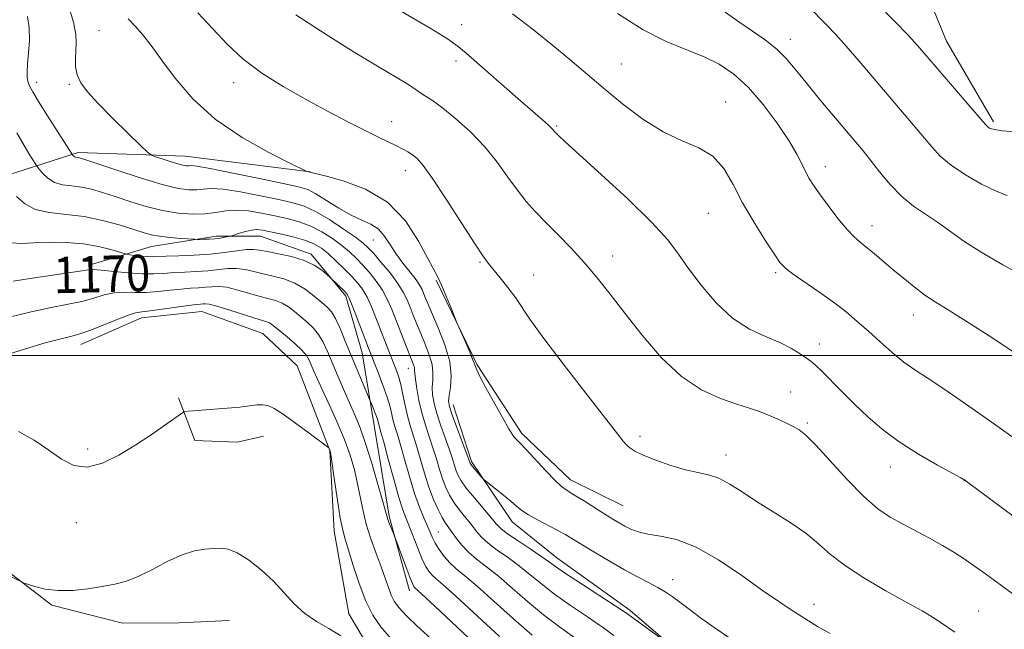
# Model space of a CAD drawing. Extents: x 2174800 to 2177700, y 352300 to 355200.
# Drawn here: x 2175571 to 2175788, y 353940 to 354074 of the extents above; entities that cross this region are included whole.
import ezdxf

# ---------------------------------------------------------------- set-up
doc = ezdxf.new("R2010")
doc.units = 0
doc.header["$MEASUREMENT"] = 0
for name, color, linetype, lineweight in [('32000', 7, 'Continuous', 0), ('DTM HARD BREAKLINE', 7, 'Continuous', 0), ('DTM SPOT ELEVATION', 2, 'Continuous', 13), ('INDEX CONTOUR', 41, 'Continuous', 13), ('INDEX CONTOUR LABEL', 244, 'Continuous', 0), ('INTERMEDIATE CONTOUR', 44, 'Continuous', 0)]:
    doc.layers.add(name, color=color, linetype=linetype, lineweight=lineweight)
doc.styles.add('Style-ITALICS', font='ITALICS.shx')

msp = doc.modelspace()

# ---------------------------------------------------------------- linework, layer by layer
at = {"layer": '32000', "flags": 128}
msp.add_lwpolyline([(2175000, 354000), (2177500, 354000)], dxfattribs=at)
at = {"layer": 'DTM HARD BREAKLINE'}
for points in [[(2175761.43, 354104.41, 1201.12), (2175767.27, 354087.58, 1200.27), (2175774.89, 354068.99, 1198.9), (2175785.16, 354051.29, 1198.28)], [(2175635.24, 354040.32, 1182.04), (2175607.73, 354043.75, 1180.8), (2175584.22, 354044.54, 1178.34), (2175568.71, 354039.59, 1174.36), (2175560.32, 354032.46, 1172.09), (2175546.2, 354014.66, 1169.38), (2175534.72, 354003.08, 1167.25)], [(2175586.62, 354019.84, 1170.33), (2175600.35, 354023.89, 1173.17), (2175614.53, 354026.16, 1174.36), (2175624.28, 354026.21, 1173.27), (2175635.39, 354022.26, 1172.42), (2175642.97, 354012.98, 1171.66), (2175646.57, 354000.58, 1171.14), (2175649.3, 353984.18, 1169.34), (2175652.49, 353964.68, 1168.2), (2175657, 353948.29, 1167.44)], [(2175703.87, 353966.99, 1182.89), (2175692.31, 353972.71, 1182.56), (2175681.62, 353982.86, 1182.32), (2175671.8, 353997.9, 1182.13), (2175662.85, 354016.49, 1181.85)], [(2175584.84, 354002.4, 1165.36), (2175598.12, 354008.23, 1165.41), (2175611.42, 354009.62, 1165.07), (2175624.75, 354004.79, 1164.93), (2175632.32, 353997.73, 1164.69), (2175639.5, 353979.13, 1163.98), (2175640.46, 353961.39, 1163.37), (2175643.65, 353943.22, 1162.7), (2175649.45, 353933.49, 1162.23), (2175665.05, 353916.7, 1161.99), (2175681.51, 353904.8, 1161.71), (2175694.41, 353895.98, 1161.61), (2175706, 353882.72, 1161.33), (2175710.95, 353866.33, 1160.9), (2175712.36, 353848.15, 1160.53), (2175707.12, 353829.95, 1159.81), (2175705.4, 353817.52, 1158.2), (2175708.11, 353804.67, 1156.73)], [(2175606.25, 353990.65, 1164.17), (2175609.84, 353981.35, 1163.65), (2175619.16, 353980.95, 1163.56), (2175624.92, 353982.3, 1163.56)], [(2175666.58, 353989.14, 1180.66), (2175670.62, 353976.73, 1180.28), (2175679.55, 353963.47, 1179.38), (2175689.34, 353955.53, 1178.72), (2175705.35, 353944.07, 1178.34), (2175718.71, 353932.59, 1177.86), (2175729.42, 353917.12, 1177.58), (2175737.05, 353895.86, 1176.63), (2175739.31, 353886.12, 1174.83)], [(2175617.48, 353941.78, 1160.9), (2175606.4, 353941.29, 1160.9), (2175593.98, 353941.23, 1161.14), (2175578.44, 353945.16, 1161.76), (2175562.86, 353957.07, 1162.33), (2175554.83, 353968.12, 1162.66)]]:
    msp.add_polyline3d(points, dxfattribs=at)
at = {"layer": 'DTM SPOT ELEVATION'}
for p in [(2175668.43, 354072.61, 1188.61), (2175588.84, 354071.33, 1180.91), (2175740.55, 354069.41, 1194.59), (2175667.19, 354064.63, 1187.59), (2175703.47, 354064.02, 1190.95), (2175575.09, 354059.93, 1178.49), (2175582.32, 354059.55, 1179.82), (2175618.35, 354059.88, 1183.45), (2175726.35, 354055.63, 1190.68), (2175653.08, 354051.35, 1184.65), (2175689.29, 354050.4, 1188.16), (2175748.29, 354041.44, 1192.58), (2175656.08, 354040.59, 1183.38), (2175722.58, 354031.18, 1189.07), (2175758.54, 354028.52, 1192.64), (2175649.03, 354025.34, 1179.1), (2175672.46, 354020.4, 1183.84), (2175701.6, 354021.84, 1186.66), (2175684.22, 354017.66, 1184.71), (2175737.39, 354018.19, 1189.75), (2175767.62, 354008.84, 1191.33), (2175746.98, 354002.52, 1188.65), (2175656.71, 353997.15, 1175.31), (2175740.68, 353991.98, 1186.76), (2175744.29, 353985.19, 1186.23), (2175707.56, 353982.23, 1184.36), (2175586.33, 353979.47, 1164.3), (2175726.49, 353978.16, 1184.61), (2175762.5, 353975.5, 1187.33), (2175778.76, 353972.53, 1187.98), (2175583.8, 353963.3, 1163.5), (2175663.28, 353961.25, 1172.89), (2175714.78, 353950.73, 1180.67), (2175745.75, 353945.33, 1182.59), (2175781.93, 353943.9, 1184.92)]:
    msp.add_point(p, dxfattribs=at)
at = {"layer": 'INDEX CONTOUR'}
for points in [[(2175582.159, 354076.535, 1180), (2175583.234, 354073.147, 1180), (2175583.75, 354070.569, 1180), (2175583.834, 354068.603, 1180), (2175583.718, 354066.894, 1180), (2175583.617, 354065.154, 1180), (2175583.68, 354063.375, 1180), (2175584.041, 354061.612, 1180), (2175584.843, 354059.866, 1180), (2175586.284, 354057.883, 1180), (2175588.572, 354055.349, 1180), (2175591.742, 354052.127, 1180), (2175595.131, 354048.797, 1180), (2175597.902, 354046.114, 1180), (2175599.481, 354044.617, 1180), (2175600.343, 354043.969, 1180), (2175601.23, 354043.617, 1180), (2175602.682, 354043.125, 1180), (2175604.449, 354042.543, 1180), (2175606.081, 354042.04, 1180), (2175607.232, 354041.746, 1180), (2175607.968, 354041.634, 1180), (2175608.457, 354041.636, 1180), (2175608.982, 354041.661, 1180), (2175610.28, 354041.527, 1180), (2175613.203, 354041.025, 1180), (2175618.196, 354040.042, 1180), (2175624.076, 354038.835, 1180), (2175629.254, 354037.755, 1180), (2175632.576, 354037.031, 1180), (2175634.628, 354036.402, 1180), (2175636.431, 354035.487, 1180), (2175638.771, 354034.037, 1180), (2175641.483, 354032.333, 1180), (2175644.17, 354030.79, 1180), (2175646.504, 354029.693, 1180), (2175648.456, 354028.805, 1180), (2175650.069, 354027.758, 1180), (2175651.411, 354026.276, 1180), (2175652.654, 354024.425, 1180), (2175653.994, 354022.362, 1180), (2175655.549, 354020.25, 1180), (2175657.12, 354018.268, 1180), (2175658.426, 354016.599, 1180), (2175659.268, 354015.368, 1180), (2175659.756, 354014.443, 1180), (2175660.084, 354013.64, 1180), (2175660.44, 354012.738, 1180), (2175660.998, 354011.398, 1180), (2175663.299, 354006.079, 1180), (2175664.746, 354002.338, 1180), (2175665.804, 353998.635, 1180), (2175666.144, 353995.479, 1180), (2175665.985, 353992.986, 1180), (2175665.685, 353991.172, 1180), (2175665.554, 353989.946, 1180), (2175665.726, 353988.789, 1180), (2175666.288, 353987.075, 1180), (2175667.258, 353984.419, 1180), (2175670.266, 353976.336, 1180), (2175670.439, 353976.087, 1180), (2175670.829, 353975.605, 1180), (2175672.889, 353973.194, 1180), (2175673.288, 353972.747, 1180), (2175673.705, 353972.377, 1180), (2175675.892, 353970.691, 1180), (2175677.607, 353969.346, 1180), (2175679.231, 353968.019, 1180), (2175680.485, 353966.922, 1180), (2175681.634, 353965.966, 1180), (2175683.078, 353964.984, 1180), (2175685.08, 353963.859, 1180), (2175689.526, 353961.558, 1180), (2175691.295, 353960.582, 1180), (2175692.986, 353959.578, 1180), (2175695.057, 353958.313, 1180), (2175697.819, 353956.643, 1180), (2175701.001, 353954.758, 1180), (2175704.185, 353952.932, 1180), (2175707.022, 353951.382, 1180), (2175709.448, 353950.099, 1180), (2175711.467, 353949.016, 1180), (2175713.129, 353948.05, 1180), (2175714.663, 353947.044, 1180), (2175716.339, 353945.826, 1180), (2175718.388, 353944.262, 1180), (2175720.883, 353942.379, 1180), (2175723.852, 353940.245, 1180), (2175727.326, 353937.903, 1180)], [(2175679.596, 354075.021, 1190), (2175684.223, 354071.472, 1190), (2175688.426, 354068.062, 1190), (2175692.166, 354064.94, 1190), (2175699.49, 354058.745, 1190), (2175703.704, 354055.268, 1190), (2175708.189, 354051.873, 1190), (2175712.651, 354049.064, 1190), (2175716.82, 354047.146, 1190), (2175720.518, 354045.613, 1190), (2175723.592, 354043.756, 1190), (2175725.984, 354041.029, 1190), (2175728.018, 354037.532, 1190), (2175730.113, 354033.524, 1190), (2175732.543, 354029.313, 1190), (2175734.993, 354025.399, 1190), (2175737.004, 354022.326, 1190), (2175738.309, 354020.433, 1190), (2175739.414, 354019.221, 1190), (2175741.02, 354017.983, 1190), (2175746.811, 354013.971, 1190), (2175750.027, 354011.676, 1190), (2175752.81, 354009.538, 1190), (2175755.285, 354007.473, 1190), (2175757.719, 354005.314, 1190), (2175760.31, 354002.967, 1190), (2175762.964, 354000.618, 1190), (2175765.515, 353998.524, 1190), (2175767.922, 353996.808, 1190), (2175770.641, 353995.047, 1190), (2175774.253, 353992.685, 1190), (2175779.05, 353989.398, 1190), (2175784.165, 353985.808, 1190), (2175795.063, 353978.051, 1190)], [(2175569.985, 354016.268, 1170), (2175574.626, 354017.012, 1170), (2175583.557, 354018.322, 1170), (2175585.995, 354018.69, 1170), (2175587.537, 354018.825, 1170), (2175589.251, 354018.737, 1170), (2175595.155, 354018.121, 1170), (2175598.305, 354017.89, 1170), (2175600.87, 354017.877, 1170), (2175603.047, 354018.014, 1170), (2175605.206, 354018.185, 1170), (2175607.619, 354018.307, 1170), (2175610.18, 354018.417, 1170), (2175612.686, 354018.582, 1170), (2175617.072, 354019.055, 1170), (2175619.024, 354019.098, 1170), (2175620.898, 354018.856, 1170), (2175622.796, 354018.416, 1170), (2175624.827, 354017.909, 1170), (2175627.062, 354017.414, 1170), (2175629.422, 354016.798, 1170), (2175631.792, 354015.872, 1170), (2175634.051, 354014.535, 1170), (2175636.07, 354013.017, 1170), (2175637.715, 354011.634, 1170), (2175638.913, 354010.575, 1170), (2175639.835, 354009.532, 1170), (2175640.71, 354008.071, 1170), (2175641.725, 354005.875, 1170), (2175642.887, 354003.089, 1170), (2175644.156, 353999.974, 1170), (2175645.472, 353996.813, 1170), (2175648.363, 353990.028, 1170), (2175648.986, 353988.462, 1170), (2175649.443, 353987.282, 1170), (2175649.847, 353986.186, 1170), (2175650.102, 353985.404, 1170), (2175650.24, 353984.891, 1170), (2175650.323, 353984.537, 1170), (2175650.708, 353983.164, 1170), (2175651.307, 353980.978, 1170), (2175652.315, 353977.251, 1170), (2175653.527, 353972.824, 1170), (2175654.664, 353968.833, 1170), (2175655.527, 353966.1, 1170), (2175656.225, 353964.198, 1170), (2175656.944, 353962.385, 1170), (2175658.784, 353957.641, 1170), (2175659.711, 353955.403, 1170), (2175660.511, 353953.745, 1170), (2175661.228, 353952.587, 1170), (2175661.938, 353951.748, 1170), (2175662.806, 353950.964, 1170), (2175664.347, 353949.648, 1170), (2175667.169, 353947.133, 1170), (2175676.736, 353938.292, 1170)]]:
    msp.add_polyline3d(points, dxfattribs=at)
at = {"layer": 'INTERMEDIATE CONTOUR'}
for points in [[(2175755.353, 354081.701, 1198), (2175763.582, 354073.233, 1198), (2175766.428, 354070.283, 1198), (2175768.519, 354068.033, 1198), (2175770.364, 354065.942, 1198), (2175782.938, 354051.261, 1198), (2175783.656, 354050.447, 1198), (2175784.019, 354050.12, 1198), (2175784.483, 354049.855, 1198), (2175785.421, 354049.58, 1198), (2175787.19, 354049.31, 1198), (2175789.977, 354049.062, 1198)], [(2175744.456, 354076.781, 1196), (2175748.604, 354072.489, 1196), (2175750.543, 354070.434, 1196), (2175752.834, 354067.893, 1196), (2175755.709, 354064.58, 1196), (2175767.632, 354050.558, 1196), (2175771.611, 354045.768, 1196), (2175773.483, 354043.768, 1196), (2175775.871, 354041.765, 1196), (2175779.054, 354039.639, 1196), (2175782.566, 354037.627, 1196), (2175785.758, 354036.06, 1196), (2175788.21, 354035.123, 1196)], [(2175573.088, 354074.43, 1178), (2175573.486, 354071.921, 1178), (2175573.539, 354069.145, 1178), (2175573.363, 354066.373, 1178), (2175573.143, 354063.993, 1178), (2175573.03, 354062.28, 1178), (2175573.056, 354061.087, 1178), (2175573.22, 354060.155, 1178), (2175573.559, 354059.206, 1178), (2175574.258, 354057.862, 1178), (2175575.54, 354055.722, 1178), (2175577.492, 354052.601, 1178), (2175582.978, 354044.011, 1178), (2175583.087, 354043.877, 1178), (2175583.25, 354043.721, 1178), (2175583.464, 354043.589, 1178), (2175583.722, 354043.515, 1178), (2175584.326, 354043.438, 1178), (2175584.76, 354043.333, 1178), (2175585.889, 354042.967, 1178), (2175592.702, 354040.665, 1178), (2175597.862, 354038.976, 1178), (2175602.676, 354037.522, 1178), (2175606.2, 354036.665, 1178), (2175608.59, 354036.336, 1178), (2175610.275, 354036.349, 1178), (2175611.712, 354036.523, 1178), (2175613.45, 354036.638, 1178), (2175616.069, 354036.472, 1178), (2175619.898, 354035.882, 1178), (2175624.284, 354035.043, 1178), (2175628.326, 354034.207, 1178), (2175631.382, 354033.531, 1178), (2175633.843, 354032.775, 1178), (2175636.365, 354031.599, 1178), (2175639.382, 354029.805, 1178), (2175642.496, 354027.75, 1178), (2175645.095, 354025.93, 1178), (2175646.77, 354024.674, 1178), (2175647.911, 354023.646, 1178), (2175649.11, 354022.341, 1178), (2175650.791, 354020.407, 1178), (2175652.701, 354018.099, 1178), (2175654.415, 354015.823, 1178), (2175655.622, 354013.887, 1178), (2175656.439, 354012.197, 1178), (2175657.094, 354010.559, 1178), (2175657.78, 354008.807, 1178), (2175658.552, 354006.887, 1178), (2175659.434, 354004.773, 1178), (2175660.409, 354002.474, 1178), (2175661.309, 354000.152, 1178), (2175661.926, 353998.002, 1178), (2175662.125, 353996.164, 1178), (2175662.066, 353994.543, 1178), (2175661.979, 353992.985, 1178), (2175662.062, 353991.338, 1178), (2175662.387, 353989.461, 1178), (2175662.988, 353987.217, 1178), (2175663.861, 353984.556, 1178), (2175665.737, 353979.26, 1178), (2175666.388, 353977.306, 1178), (2175666.848, 353975.833, 1178), (2175667.221, 353974.677, 1178), (2175667.631, 353973.647, 1178), (2175668.294, 353972.477, 1178), (2175669.452, 353970.878, 1178), (2175671.216, 353968.697, 1178), (2175676.094, 353962.916, 1178), (2175677.085, 353961.925, 1178), (2175678.524, 353960.821, 1178), (2175680.802, 353959.266, 1178), (2175683.459, 353957.504, 1178), (2175685.822, 353955.922, 1178), (2175687.469, 353954.761, 1178), (2175688.995, 353953.661, 1178), (2175691.251, 353952.113, 1178), (2175694.761, 353949.805, 1178), (2175702.161, 353945.012, 1178), (2175704.203, 353943.662, 1178), (2175705.449, 353942.786, 1178), (2175714.937, 353935.86, 1178)], [(2175595.24, 354073.869, 1182), (2175596.822, 354072.249, 1182), (2175598.431, 354070.388, 1182), (2175600.266, 354068.021, 1182), (2175602.568, 354064.891, 1182), (2175605.564, 354060.873, 1182), (2175609.432, 354056.352, 1182), (2175614.335, 354051.844, 1182), (2175620.208, 354047.813, 1182), (2175626.071, 354044.526, 1182), (2175630.717, 354042.201, 1182), (2175634.262, 354040.487, 1182), (2175634.501, 354040.4, 1182), (2175635.124, 354040.254, 1182), (2175635.381, 354040.178, 1182), (2175636.259, 354039.947, 1182), (2175638.459, 354039.397, 1182), (2175642.392, 354038.346, 1182), (2175647.299, 354036.516, 1182), (2175652.14, 354033.61, 1182), (2175656.063, 354029.546, 1182), (2175658.986, 354025.112, 1182), (2175661.021, 354021.311, 1182), (2175663.201, 354017.161, 1182), (2175664.021, 354015.42, 1182), (2175665.038, 354013.026, 1182), (2175666.103, 354010.405, 1182), (2175667.468, 354006.984, 1182), (2175667.811, 354006.167, 1182), (2175669.1, 354003.271, 1182), (2175670.047, 354001.104, 1182), (2175670.839, 353999.2, 1182), (2175671.301, 353997.946, 1182), (2175671.745, 353996.82, 1182), (2175672.598, 353995.076, 1182), (2175674.133, 353992.234, 1182), (2175676, 353988.884, 1182), (2175678.807, 353983.89, 1182), (2175679.481, 353982.74, 1182), (2175679.949, 353982.069, 1182), (2175680.455, 353981.513, 1182), (2175681.251, 353980.718, 1182), (2175682.589, 353979.33, 1182), (2175686.879, 353974.686, 1182), (2175688.921, 353972.548, 1182), (2175690.373, 353971.195, 1182), (2175691.579, 353970.315, 1182), (2175693.057, 353969.408, 1182), (2175695.156, 353968.104, 1182), (2175699.852, 353965.148, 1182), (2175701.632, 353964.044, 1182), (2175703.03, 353963.208, 1182), (2175704.274, 353962.507, 1182), (2175705.595, 353961.838, 1182), (2175707.203, 353961.227, 1182), (2175709.311, 353960.73, 1182), (2175712.1, 353960.31, 1182), (2175715.622, 353959.542, 1182), (2175719.901, 353957.903, 1182), (2175724.848, 353955.091, 1182), (2175729.928, 353951.667, 1182), (2175734.495, 353948.411, 1182), (2175738.055, 353945.931, 1182), (2175740.729, 353944.154, 1182), (2175744.543, 353941.71, 1182), (2175746.527, 353940.499, 1182), (2175749.305, 353938.902, 1182)], [(2175610.534, 354075.184, 1184), (2175613.821, 354071.692, 1184), (2175616.938, 354068.326, 1184), (2175620.389, 354065.086, 1184), (2175624.545, 354061.982, 1184), (2175629.231, 354059.025, 1184), (2175634.14, 354056.228, 1184), (2175638.968, 354053.618, 1184), (2175643.428, 354051.296, 1184), (2175647.239, 354049.371, 1184), (2175650.198, 354047.917, 1184), (2175654.136, 354046.017, 1184), (2175655.504, 354045.32, 1184), (2175656.644, 354044.68, 1184), (2175657.645, 354044.037, 1184), (2175658.647, 354043.235, 1184), (2175659.989, 354041.722, 1184), (2175662.058, 354038.849, 1184), (2175665.046, 354034.301, 1184), (2175671.224, 354024.634, 1184), (2175673.074, 354021.861, 1184), (2175674.27, 354020.251, 1184), (2175676.89, 354017.057, 1184), (2175678.596, 354014.88, 1184), (2175680.213, 354012.684, 1184), (2175683.378, 354007.981, 1184), (2175686.262, 354003.975, 1184), (2175690.682, 353998.145, 1184), (2175695.686, 353991.678, 1184), (2175702.606, 353982.805, 1184), (2175703.92, 353981.15, 1184), (2175704.613, 353980.357, 1184), (2175705.316, 353979.711, 1184), (2175706.422, 353978.986, 1184), (2175708.267, 353978.086, 1184), (2175711.036, 353976.967, 1184), (2175714.314, 353975.815, 1184), (2175717.534, 353974.868, 1184), (2175720.27, 353974.268, 1184), (2175722.643, 353973.768, 1184), (2175724.914, 353973.016, 1184), (2175727.323, 353971.747, 1184), (2175730.031, 353970.013, 1184), (2175733.181, 353967.945, 1184), (2175736.813, 353965.672, 1184), (2175740.562, 353963.301, 1184), (2175743.963, 353960.94, 1184), (2175746.744, 353958.646, 1184), (2175749.414, 353956.312, 1184), (2175752.674, 353953.786, 1184), (2175756.951, 353951.008, 1184), (2175761.543, 353948.31, 1184), (2175765.468, 353946.114, 1184), (2175769.521, 353943.881, 1184), (2175770.595, 353943.258, 1184), (2175771.819, 353942.493, 1184), (2175773.688, 353941.263, 1184), (2175776.673, 353939.252, 1184)], [(2175632.043, 354074.747, 1186), (2175638.679, 354070.448, 1186), (2175644.847, 354066.575, 1186), (2175649.938, 354063.474, 1186), (2175656.576, 354059.521, 1186), (2175658.227, 354058.484, 1186), (2175659.924, 354057.323, 1186), (2175660.861, 354056.731, 1186), (2175662.25, 354055.799, 1186), (2175664.303, 354054.27, 1186), (2175667.116, 354051.971, 1186), (2175670.337, 354049.066, 1186), (2175673.5, 354045.803, 1186), (2175676.24, 354042.427, 1186), (2175678.582, 354039.167, 1186), (2175680.65, 354036.245, 1186), (2175682.582, 354033.793, 1186), (2175684.576, 354031.569, 1186), (2175686.843, 354029.239, 1186), (2175689.519, 354026.544, 1186), (2175692.445, 354023.537, 1186), (2175695.383, 354020.346, 1186), (2175698.185, 354017.039, 1186), (2175701.05, 354013.425, 1186), (2175704.266, 354009.249, 1186), (2175708.037, 354004.424, 1186), (2175712.241, 353999.537, 1186), (2175716.675, 353995.342, 1186), (2175721.116, 353992.404, 1186), (2175725.276, 353990.522, 1186), (2175728.845, 353989.306, 1186), (2175731.621, 353988.409, 1186), (2175733.821, 353987.655, 1186), (2175735.768, 353986.911, 1186), (2175737.707, 353986.081, 1186), (2175739.562, 353985.221, 1186), (2175741.183, 353984.422, 1186), (2175742.531, 353983.666, 1186), (2175744.021, 353982.49, 1186), (2175746.182, 353980.319, 1186), (2175753.071, 353972.743, 1186), (2175756.709, 353969.003, 1186), (2175759.786, 353966.334, 1186), (2175762.49, 353964.491, 1186), (2175765.175, 353962.991, 1186), (2175771.108, 353959.833, 1186), (2175773.959, 353958.255, 1186), (2175776.477, 353956.763, 1186), (2175778.771, 353955.295, 1186), (2175781.024, 353953.753, 1186), (2175783.396, 353952.059, 1186), (2175795.02, 353943.545, 1186)], [(2175655.221, 354075.529, 1188), (2175661.512, 354071.853, 1188), (2175665.342, 354069.508, 1188), (2175667.659, 354067.84, 1188), (2175669.983, 354065.847, 1188), (2175681.369, 354055.914, 1188), (2175686.191, 354051.744, 1188), (2175687.411, 354050.662, 1188), (2175688.113, 354049.988, 1188), (2175688.471, 354049.59, 1188), (2175688.798, 354049.165, 1188), (2175688.982, 354048.964, 1188), (2175689.247, 354048.695, 1188), (2175689.759, 354048.201, 1188), (2175691.137, 354046.928, 1188), (2175699.084, 354039.736, 1188), (2175704.913, 354034.36, 1188), (2175710.131, 354029.291, 1188), (2175713.663, 354025.399, 1188), (2175716.052, 354022.254, 1188), (2175718.242, 354019.096, 1188), (2175720.987, 354015.395, 1188), (2175724.269, 354011.55, 1188), (2175727.876, 354008.194, 1188), (2175731.588, 354005.789, 1188), (2175735.15, 354004.119, 1188), (2175738.297, 354002.802, 1188), (2175740.821, 354001.534, 1188), (2175742.743, 354000.356, 1188), (2175744.138, 353999.383, 1188), (2175745.137, 353998.649, 1188), (2175746.094, 353997.85, 1188), (2175747.411, 353996.595, 1188), (2175751.895, 353992.077, 1188), (2175754.685, 353989.301, 1188), (2175757.593, 353986.529, 1188), (2175760.774, 353983.788, 1188), (2175764.458, 353981.05, 1188), (2175768.702, 353978.346, 1188), (2175772.874, 353975.93, 1188), (2175778.03, 353973.091, 1188), (2175778.894, 353972.583, 1188), (2175779.444, 353972.194, 1188), (2175800.538, 353956.528, 1188)], [(2175702.603, 354075.085, 1192), (2175708.294, 354071.478, 1192), (2175713.323, 354068.923, 1192), (2175717.673, 354067.142, 1192), (2175721.492, 354065.63, 1192), (2175724.931, 354063.925, 1192), (2175728.165, 354061.735, 1192), (2175731.373, 354058.814, 1192), (2175734.645, 354055.063, 1192), (2175737.723, 354050.973, 1192), (2175740.259, 354047.186, 1192), (2175742.011, 354044.2, 1192), (2175743.154, 354041.952, 1192), (2175743.969, 354040.238, 1192), (2175744.727, 354038.822, 1192), (2175745.668, 354037.352, 1192), (2175747.02, 354035.446, 1192), (2175748.911, 354032.883, 1192), (2175751.046, 354030.09, 1192), (2175753.028, 354027.659, 1192), (2175754.575, 354026.006, 1192), (2175755.883, 354024.854, 1192), (2175757.263, 354023.756, 1192), (2175758.964, 354022.353, 1192), (2175763.253, 354018.732, 1192), (2175765.687, 354016.719, 1192), (2175768.117, 354014.782, 1192), (2175770.354, 354013.114, 1192), (2175772.381, 354011.766, 1192), (2175774.862, 354010.236, 1192), (2175778.633, 354007.879, 1192), (2175784.197, 354004.283, 1192), (2175790.742, 353999.947, 1192)], [(2175726.29, 354075.399, 1194), (2175729.274, 354073.271, 1194), (2175732.279, 354071.221, 1194), (2175735.12, 354069.238, 1194), (2175737.616, 354067.268, 1194), (2175739.688, 354065.223, 1194), (2175741.668, 354062.874, 1194), (2175743.994, 354059.96, 1194), (2175746.933, 354056.37, 1194), (2175750.088, 354052.593, 1194), (2175754.956, 354046.832, 1194), (2175756.566, 354044.896, 1194), (2175758.188, 354042.869, 1194), (2175760.184, 354040.329, 1194), (2175762.512, 354037.536, 1194), (2175765.032, 354034.918, 1194), (2175767.621, 354032.787, 1194), (2175770.243, 354030.985, 1194), (2175772.88, 354029.235, 1194), (2175778.655, 354025.115, 1194), (2175782.477, 354022.641, 1194), (2175787.233, 354019.895, 1194), (2175797.066, 354014.52, 1194)], [(2175570.768, 354048.887, 1176), (2175572.365, 354046.053, 1176), (2175573.607, 354043.985, 1176), (2175574.932, 354041.901, 1176), (2175575.246, 354041.451, 1176), (2175575.669, 354040.901, 1176), (2175576.424, 354039.983, 1176), (2175577.542, 354038.906, 1176), (2175579.009, 354037.996, 1176), (2175580.796, 354037.484, 1176), (2175582.811, 354037.22, 1176), (2175584.952, 354036.958, 1176), (2175587.161, 354036.494, 1176), (2175589.567, 354035.801, 1176), (2175592.348, 354034.892, 1176), (2175595.61, 354033.812, 1176), (2175599.171, 354032.721, 1176), (2175602.778, 354031.81, 1176), (2175606.208, 354031.23, 1176), (2175609.341, 354030.992, 1176), (2175612.093, 354031.063, 1176), (2175614.441, 354031.385, 1176), (2175616.621, 354031.749, 1176), (2175618.935, 354031.92, 1176), (2175621.6, 354031.723, 1176), (2175624.491, 354031.251, 1176), (2175627.397, 354030.66, 1176), (2175630.15, 354030.058, 1176), (2175632.762, 354029.353, 1176), (2175635.288, 354028.406, 1176), (2175637.754, 354027.129, 1176), (2175640.067, 354025.646, 1176), (2175642.107, 354024.136, 1176), (2175643.799, 354022.725, 1176), (2175645.27, 354021.34, 1176), (2175646.693, 354019.858, 1176), (2175648.19, 354018.181, 1176), (2175649.681, 354016.32, 1176), (2175651.035, 354014.315, 1176), (2175652.164, 354012.19, 1176), (2175653.146, 354009.923, 1176), (2175656.105, 354002.376, 1176), (2175657.519, 353998.869, 1176), (2175657.872, 353997.964, 1176), (2175658.048, 353997.368, 1176), (2175658.107, 353996.85, 1176), (2175658.145, 353996.101, 1176), (2175658.273, 353994.799, 1176), (2175658.571, 353992.73, 1176), (2175659.048, 353990.133, 1176), (2175659.688, 353987.359, 1176), (2175660.464, 353984.693, 1176), (2175662.13, 353979.69, 1176), (2175662.876, 353977.279, 1176), (2175663.564, 353974.98, 1176), (2175664.239, 353972.875, 1176), (2175664.949, 353971.013, 1176), (2175665.772, 353969.308, 1176), (2175666.791, 353967.639, 1176), (2175668.048, 353965.925, 1176), (2175670.64, 353962.699, 1176), (2175671.683, 353961.367, 1176), (2175672.764, 353960.123, 1176), (2175674.214, 353958.798, 1176), (2175676.254, 353957.263, 1176), (2175678.675, 353955.549, 1176), (2175681.159, 353953.725, 1176), (2175683.498, 353951.835, 1176), (2175685.931, 353949.819, 1176), (2175688.806, 353947.588, 1176), (2175692.316, 353945.114, 1176), (2175696.023, 353942.609, 1176), (2175699.331, 353940.341, 1176), (2175701.837, 353938.485, 1176)], [(2175570.682, 354034.875, 1174), (2175572.427, 354033.325, 1174), (2175574.822, 354032.06, 1174), (2175577.948, 354031.352, 1174), (2175581.617, 354030.951, 1174), (2175585.578, 354030.477, 1174), (2175589.563, 354029.655, 1174), (2175593.246, 354028.635, 1174), (2175598.489, 354026.962, 1174), (2175600.249, 354026.481, 1174), (2175602.102, 354026.147, 1174), (2175604.407, 354025.89, 1174), (2175606.797, 354025.698, 1174), (2175609.817, 354025.501, 1174), (2175610.39, 354025.479, 1174), (2175610.935, 354025.481, 1174), (2175611.831, 354025.495, 1174), (2175613.005, 354025.534, 1174), (2175614.271, 354025.621, 1174), (2175615.462, 354025.763, 1174), (2175616.467, 354025.929, 1174), (2175617.616, 354026.155, 1174), (2175617.972, 354026.258, 1174), (2175619.62, 354026.826, 1174), (2175620.945, 354027.232, 1174), (2175622.274, 354027.534, 1174), (2175623.443, 354027.614, 1174), (2175624.717, 354027.465, 1174), (2175626.468, 354027.112, 1174), (2175628.919, 354026.584, 1174), (2175631.68, 354025.932, 1174), (2175634.212, 354025.213, 1174), (2175636.126, 354024.452, 1174), (2175637.638, 354023.542, 1174), (2175639.118, 354022.341, 1174), (2175640.829, 354020.775, 1174), (2175642.63, 354019.034, 1174), (2175644.276, 354017.374, 1174), (2175645.589, 354015.954, 1174), (2175646.662, 354014.542, 1174), (2175647.656, 354012.807, 1174), (2175648.694, 354010.525, 1174), (2175649.756, 354007.895, 1174), (2175652.599, 354000.575, 1174), (2175653.991, 353997.026, 1174), (2175654.546, 353995.423, 1174), (2175655.046, 353993.611, 1174), (2175655.52, 353991.422, 1174), (2175656, 353989.032, 1174), (2175656.52, 353986.7, 1174), (2175657.106, 353984.592, 1174), (2175658.522, 353980.119, 1174), (2175660.281, 353974.127, 1174), (2175661.257, 353971.074, 1174), (2175662.266, 353968.379, 1174), (2175663.248, 353966.139, 1174), (2175664.131, 353964.399, 1174), (2175664.878, 353963.153, 1174), (2175665.575, 353962.158, 1174), (2175666.337, 353961.121, 1174), (2175667.272, 353959.817, 1174), (2175668.443, 353958.321, 1174), (2175669.905, 353956.774, 1174), (2175671.707, 353955.261, 1174), (2175673.891, 353953.594, 1174), (2175676.495, 353951.528, 1174), (2175679.527, 353948.909, 1174), (2175682.866, 353945.977, 1174), (2175686.361, 353943.063, 1174), (2175689.871, 353940.424, 1174), (2175693.285, 353938.004, 1174)], [(2175569.68, 354024.687, 1172), (2175571.823, 354024.585, 1172), (2175574.464, 354024.733, 1172), (2175577.838, 354024.844, 1172), (2175581.63, 354024.795, 1172), (2175585.388, 354024.505, 1172), (2175588.708, 354023.94, 1172), (2175591.384, 354023.263, 1172), (2175594.303, 354022.354, 1172), (2175594.903, 354022.204, 1172), (2175595.58, 354022.106, 1172), (2175596.709, 354021.964, 1172), (2175598.106, 354021.805, 1172), (2175599.45, 354021.694, 1172), (2175600.553, 354021.677, 1172), (2175603.592, 354021.8, 1172), (2175606.346, 354021.873, 1172), (2175609.71, 354021.991, 1172), (2175613.2, 354022.217, 1172), (2175616.389, 354022.581, 1172), (2175619.099, 354022.972, 1172), (2175621.207, 354023.244, 1172), (2175622.708, 354023.286, 1172), (2175624.038, 354023.116, 1172), (2175625.749, 354022.786, 1172), (2175628.211, 354022.329, 1172), (2175631.085, 354021.708, 1172), (2175633.851, 354020.867, 1172), (2175636.08, 354019.801, 1172), (2175637.713, 354018.704, 1172), (2175638.781, 354017.823, 1172), (2175639.731, 354016.98, 1172), (2175642.7, 354014.068, 1172), (2175643.237, 354013.484, 1172), (2175643.675, 354012.733, 1172), (2175644.276, 354011.298, 1172), (2175645.217, 354008.875, 1172), (2175647.987, 354001.604, 1172), (2175650.111, 353996.209, 1172), (2175651.151, 353993.476, 1172), (2175652.071, 353990.842, 1172), (2175652.701, 353988.693, 1172), (2175653.106, 353986.997, 1172), (2175653.421, 353985.618, 1172), (2175653.769, 353984.368, 1172), (2175654.239, 353982.832, 1172), (2175654.915, 353980.548, 1172), (2175655.844, 353977.242, 1172), (2175656.94, 353973.398, 1172), (2175658.081, 353969.692, 1172), (2175659.161, 353966.666, 1172), (2175660.116, 353964.324, 1172), (2175661.488, 353961.152, 1172), (2175662.017, 353959.967, 1172), (2175662.644, 353958.754, 1172), (2175663.496, 353957.352, 1172), (2175664.562, 353955.863, 1172), (2175665.796, 353954.45, 1172), (2175667.219, 353953.168, 1172), (2175669.114, 353951.628, 1172), (2175671.832, 353949.33, 1172), (2175675.556, 353945.984, 1172), (2175679.801, 353942.134, 1172), (2175683.917, 353938.538, 1172)], [(2175568.804, 354008.358, 1168), (2175573.933, 354009.6, 1168), (2175578.336, 354010.524, 1168), (2175582.008, 354011.22, 1168), (2175585.072, 354011.869, 1168), (2175587.671, 354012.595, 1168), (2175589.973, 354013.281, 1168), (2175592.152, 354013.748, 1168), (2175594.369, 354013.884, 1168), (2175596.688, 354013.838, 1168), (2175599.156, 354013.825, 1168), (2175601.779, 354014, 1168), (2175604.4, 354014.291, 1168), (2175606.821, 354014.57, 1168), (2175608.893, 354014.742, 1168), (2175610.648, 354014.844, 1168), (2175612.172, 354014.946, 1168), (2175613.568, 354015.084, 1168), (2175615.045, 354015.138, 1168), (2175616.84, 354014.95, 1168), (2175619.089, 354014.426, 1168), (2175623.906, 354013.033, 1168), (2175625.886, 354012.523, 1168), (2175627.546, 354012.072, 1168), (2175629.014, 354011.501, 1168), (2175630.401, 354010.675, 1168), (2175631.759, 354009.644, 1168), (2175633.122, 354008.504, 1168), (2175634.505, 354007.321, 1168), (2175635.838, 354006.046, 1168), (2175637.034, 354004.601, 1168), (2175638.043, 354002.904, 1168), (2175638.993, 354000.842, 1168), (2175641.334, 353995.263, 1168), (2175642.716, 353992.048, 1168), (2175645.122, 353986.579, 1168), (2175646.149, 353984.065, 1168), (2175647.28, 353980.853, 1168), (2175648.622, 353976.558, 1168), (2175649.973, 353971.966, 1168), (2175651.057, 353968.153, 1168), (2175652, 353964.755, 1168), (2175652.253, 353963.984, 1168), (2175652.621, 353963.012, 1168), (2175653.617, 353960.507, 1168), (2175656.171, 353953.637, 1168), (2175657.053, 353951.309, 1168), (2175657.608, 353949.916, 1168), (2175657.905, 353949.284, 1168), (2175658.08, 353949.046, 1168), (2175659.579, 353947.668, 1168), (2175662.506, 353944.935, 1168), (2175673.671, 353934.45, 1168)], [(2175567.98, 353999.963, 1166), (2175572.687, 354001.457, 1166), (2175577.018, 354002.723, 1166), (2175580.487, 354003.664, 1166), (2175582.82, 354004.254, 1166), (2175584.591, 354004.734, 1166), (2175586.588, 354005.417, 1166), (2175589.347, 354006.501, 1166), (2175592.407, 354007.736, 1166), (2175595.053, 354008.759, 1166), (2175596.821, 354009.312, 1166), (2175598.22, 354009.557, 1166), (2175600.008, 354009.761, 1166), (2175602.688, 354010.123, 1166), (2175608.436, 354010.956, 1166), (2175610.166, 354011.176, 1166), (2175611.119, 354011.269, 1166), (2175611.659, 354011.311, 1166), (2175612.158, 354011.335, 1166), (2175613.02, 354011.221, 1166), (2175614.656, 354010.803, 1166), (2175617.279, 354009.996, 1166), (2175622.985, 354008.157, 1166), (2175625.67, 354007.346, 1166), (2175626.236, 354007.129, 1166), (2175626.752, 354006.815, 1166), (2175627.448, 354006.272, 1166), (2175630.098, 354004.067, 1166), (2175631.844, 354002.56, 1166), (2175633.358, 354001.131, 1166), (2175634.34, 353999.979, 1166), (2175634.93, 353998.987, 1166), (2175635.38, 353997.957, 1166), (2175635.919, 353996.687, 1166), (2175636.687, 353994.946, 1166), (2175637.805, 353992.499, 1166), (2175639.318, 353989.226, 1166), (2175641.013, 353985.475, 1166), (2175642.599, 353981.71, 1166), (2175643.851, 353978.292, 1166), (2175644.793, 353975.168, 1166), (2175645.513, 353972.178, 1166), (2175646.713, 353966.13, 1166), (2175647.485, 353962.977, 1166), (2175648.516, 353959.727, 1166), (2175649.671, 353956.538, 1166), (2175650.758, 353953.605, 1166), (2175651.632, 353951.09, 1166), (2175652.34, 353949.012, 1166), (2175652.973, 353947.353, 1166), (2175653.623, 353946.068, 1166), (2175654.369, 353944.988, 1166), (2175655.287, 353943.915, 1166), (2175656.526, 353942.616, 1166), (2175658.512, 353940.706, 1166), (2175661.746, 353937.765, 1166)], [(2175571.151, 353983.318, 1164), (2175574.603, 353981.394, 1164), (2175577.763, 353979.19, 1164), (2175580.57, 353977.205, 1164), (2175583.271, 353975.837, 1164), (2175586.185, 353975.465, 1164), (2175589.543, 353976.329, 1164), (2175593.201, 353978.12, 1164), (2175596.921, 353980.394, 1164), (2175600.455, 353982.734, 1164), (2175603.494, 353984.829, 1164), (2175606.933, 353987.253, 1164), (2175607.48, 353987.581, 1164), (2175607.828, 353987.666, 1164), (2175608.405, 353987.741, 1164), (2175609.483, 353987.852, 1164), (2175611.295, 353988.001, 1164), (2175616.951, 353988.4, 1164), (2175619.756, 353988.649, 1164), (2175623.47, 353989.115, 1164), (2175624.703, 353989.168, 1164), (2175625.849, 353988.967, 1164), (2175627.239, 353988.333, 1164), (2175629.229, 353987.068, 1164), (2175631.985, 353985.109, 1164), (2175634.95, 353982.92, 1164), (2175639.239, 353979.682, 1164), (2175639.338, 353979.57, 1164), (2175639.501, 353979.218, 1164), (2175639.549, 353979.034, 1164), (2175639.673, 353978.246, 1164), (2175640.496, 353972.558, 1164), (2175641.149, 353968.191, 1164), (2175641.783, 353964.283, 1164), (2175642.307, 353961.654, 1164), (2175642.844, 353959.665, 1164), (2175644.616, 353953.891, 1164), (2175645.922, 353949.879, 1164), (2175647.38, 353946.054, 1164), (2175648.933, 353942.982, 1164), (2175650.714, 353940.401, 1164), (2175652.909, 353937.839, 1164)], [(2175563.837, 353954.317, 1162), (2175571.469, 353950.394, 1162), (2175572.183, 353950.08, 1162), (2175573.097, 353949.757, 1162), (2175574.697, 353949.239, 1162), (2175576.979, 353948.688, 1162), (2175579.811, 353948.349, 1162), (2175583.036, 353948.401, 1162), (2175586.373, 353948.747, 1162), (2175589.517, 353949.226, 1162), (2175592.263, 353949.735, 1162), (2175594.837, 353950.423, 1162), (2175597.567, 353951.499, 1162), (2175600.675, 353953.065, 1162), (2175603.945, 353954.793, 1162), (2175607.061, 353956.244, 1162), (2175609.762, 353957.096, 1162), (2175612.038, 353957.473, 1162), (2175613.941, 353957.621, 1162), (2175615.567, 353957.687, 1162), (2175617.192, 353957.468, 1162), (2175619.139, 353956.672, 1162), (2175621.617, 353955.101, 1162), (2175624.383, 353952.934, 1162), (2175627.084, 353950.448, 1162), (2175629.466, 353947.901, 1162), (2175631.685, 353945.476, 1162), (2175633.997, 353943.336, 1162), (2175636.58, 353941.578, 1162), (2175639.292, 353940.029, 1162), (2175641.915, 353938.449, 1162)]]:
    msp.add_polyline3d(points, dxfattribs=at)

# ---------------------------------------------------------------- texts
at = {"layer": 'INDEX CONTOUR LABEL', "style": 'Style-ITALICS', "width": 0.875}
msp.add_text('1170', height=8, rotation=1.4, dxfattribs=at).set_placement((2175578.936, 354013.634, 1170))

doc.saveas('drawing.dxf')
